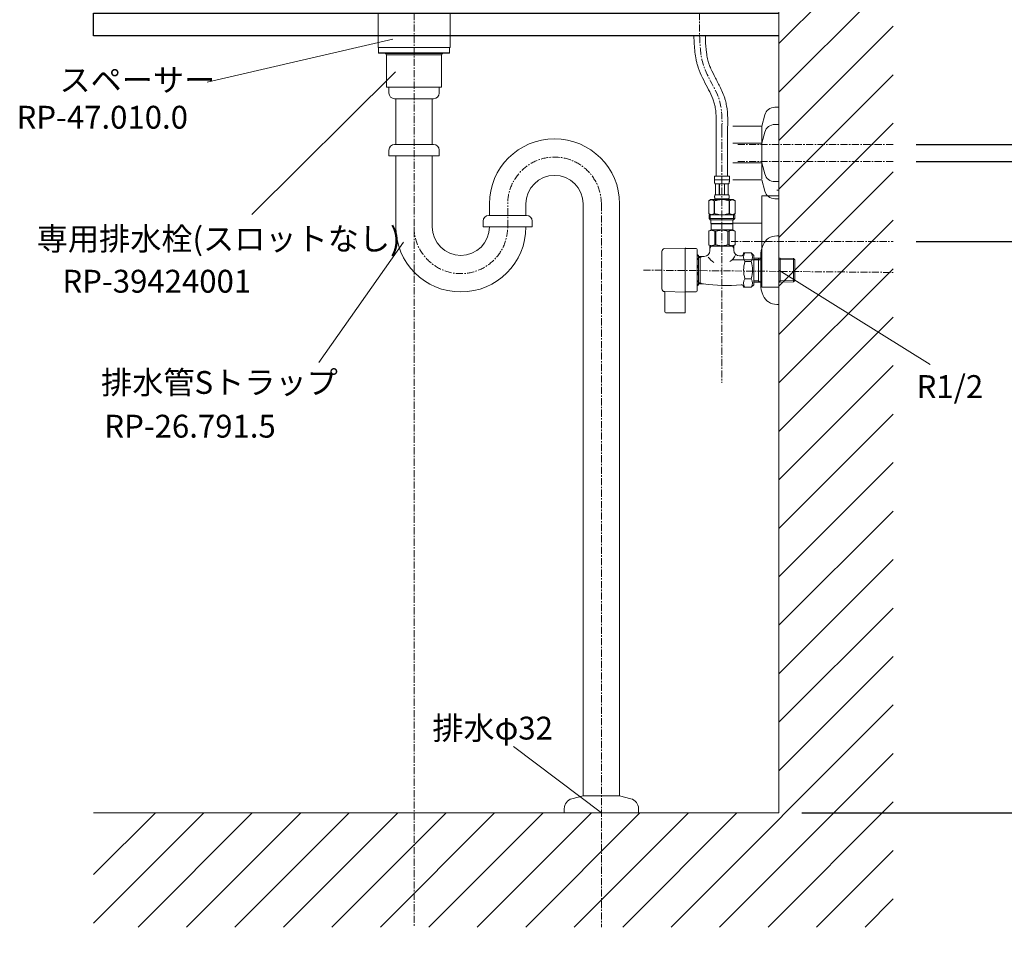
# Model space of a CAD drawing. Units: millimetres. Extents: x 117 to 4317, y 34 to 3004.
# Drawn here: x 2685 to 3547, y 694 to 1495 of the extents above; entities that cross this region are included whole.
import ezdxf
from ezdxf.enums import TextEntityAlignment as Align

# ---------------------------------------------------------------- set-up
doc = ezdxf.new("R2010")
doc.units = ezdxf.units.MM
doc.linetypes.add('CENTER1', pattern=[10, 6.25, -1.25, 1.25, -1.25])
for name, color, linetype, lineweight in [('中心線', 1, 'CENTER1', 0), ('太線', 4, 'Continuous', 15), ('寸法', 3, 'Continuous', 5), ('文字', 4, 'Continuous', 15), ('止水栓', 252, 'Continuous', 15), ('細線', 7, 'Continuous', 9), ('配管', 31, 'Continuous', 15)]:
    doc.layers.add(name, color=color, linetype=linetype, lineweight=lineweight)
doc.styles.add('japanese', font='romans.shx', dxfattribs={"bigfont": 'bigfont.shx'})
doc.dimstyles.new('KIHON', dxfattribs={"dimscale": 10, "dimtxt": 2.5, "dimasz": 2.5, "dimexe": 0, "dimexo": 2, "dimgap": 1, "dimtad": 1, "dimdec": 0, "dimdsep": 46, "dimtxsty": 'japanese', "dimblk": 'OPEN30', "dimcen": 2.5, "dimadec": 0, "dimazin": 0, "dimtfac": 1, "dimtdec": 0, "dimtmove": 0, "dimatfit": 0, "dimfxl": 1, "dimarcsym": 0})

# ---------------------------------------------------------------- blocks, each defined once
blk = doc.blocks.new('_Open30')
at = {"color": 0, "linetype": 'ByBlock', "lineweight": -2}
for p, q in [((-1, 0.268), (0, 0)), ((0, 0), (-1, -0.268)), ((0, 0), (-1, 0))]:
    blk.add_line(p, q, dxfattribs=at)
blk = doc.blocks.new('*D2')
at = {"layer": 'Defpoints', "color": 0}
for p in [(3030.04, 700.59), (3194.04, 700.59), (3194.04, 626.3)]:
    blk.add_point(p, dxfattribs=at)
at = {"layer": '寸法', "color": 0, "lineweight": -2}
for p, q in [((3030.04, 680.59), (3030.04, 626.3)), ((3194.04, 680.59), (3194.04, 626.3)), ((3005.04, 626.3), (2980.04, 626.3)), ((3030.04, 626.3), (3194.04, 626.3)), ((3219.04, 626.3), (3923.09, 626.3))]:
    blk.add_line(p, q, dxfattribs=at)
at = {"layer": '寸法', "color": 0, "lineweight": -2, "xscale": 25, "yscale": 25, "zscale": 25}
blk.add_blockref('_Open30', (3030.04, 626.3), dxfattribs=at)
at = {"layer": '寸法', "color": 0, "lineweight": -2, "xscale": 25, "yscale": 25, "zscale": 25, "rotation": 180}
blk.add_blockref('_Open30', (3194.04, 626.3), dxfattribs=at)
at = {"layer": '寸法', "color": 0, "insert": (3583.57, 648.8), "char_height": 25, "attachment_point": 5, "style": 'japanese'}
blk.add_mtext('164：Sトラップ（RP-26.791.5）排水位置', dxfattribs=at)
blk = doc.blocks.new('*D24')
at = {"layer": 'Defpoints', "color": 0}
for p in [(3449.54, 1300.59), (3349.54, 800.59), (3641.18, 800.59)]:
    blk.add_point(p, dxfattribs=at)
at = {"layer": '寸法', "color": 0, "lineweight": -2}
for p, q in [((3469.54, 1300.59), (3641.18, 1300.59)), ((3641.18, 1275.59), (3641.18, 825.59)), ((3369.54, 800.59), (3641.18, 800.59))]:
    blk.add_line(p, q, dxfattribs=at)
at = {"layer": '寸法', "color": 0, "lineweight": -2, "xscale": 25, "yscale": 25, "zscale": 25}
for p, rotation in [((3641.18, 1300.59), 90), ((3641.18, 800.59), 270)]:
    blk.add_blockref('_Open30', p, dxfattribs=dict(at, rotation=rotation))
at = {"layer": '寸法', "color": 0, "insert": (3597.85, 1048.86), "char_height": 25, "width": 525.5756, "attachment_point": 5, "rotation": 90, "style": 'japanese'}
blk.add_mtext('500:Tトラップ（RP-710.165.5K）排水位置', dxfattribs=at)
blk = doc.blocks.new('*D25')
at = {"layer": 'Defpoints', "color": 0}
for p in [(3449.54, 1370.59), (3349.54, 800.59), (3760.99, 800.59)]:
    blk.add_point(p, dxfattribs=at)
at = {"layer": '寸法', "color": 0, "lineweight": -2}
for p, q in [((3469.54, 1370.59), (3760.99, 1370.59)), ((3760.99, 1345.59), (3760.99, 825.59)), ((3369.54, 800.59), (3760.99, 800.59))]:
    blk.add_line(p, q, dxfattribs=at)
at = {"layer": '寸法', "color": 0, "lineweight": -2, "xscale": 25, "yscale": 25, "zscale": 25}
for p, rotation in [((3760.99, 1370.59), 90), ((3760.99, 800.59), 270)]:
    blk.add_blockref('_Open30', p, dxfattribs=dict(at, rotation=rotation))
at = {"layer": '寸法', "color": 0, "insert": (3717.66, 1083.86), "char_height": 25, "width": 477.3431, "attachment_point": 5, "rotation": 90, "style": 'japanese'}
blk.add_mtext('570:Tトラップラウンドボトム（RP-19.235.5）排水位置', dxfattribs=at)
blk = doc.blocks.new('*D26')
at = {"layer": 'Defpoints', "color": 0}
for p in [(3449.54, 1385.59), (3349.54, 800.59), (3888.56, 800.59)]:
    blk.add_point(p, dxfattribs=at)
at = {"layer": '寸法', "color": 0, "lineweight": -2}
for p, q in [((3469.54, 1385.59), (3888.56, 1385.59)), ((3888.56, 1360.59), (3888.56, 825.59)), ((3369.54, 800.59), (3888.56, 800.59))]:
    blk.add_line(p, q, dxfattribs=at)
at = {"layer": '寸法', "color": 0, "lineweight": -2, "xscale": 25, "yscale": 25, "zscale": 25}
for p, rotation in [((3888.56, 1385.59), 90), ((3888.56, 800.59), 270)]:
    blk.add_blockref('_Open30', p, dxfattribs=dict(at, rotation=rotation))
at = {"layer": '寸法', "color": 0, "insert": (3845.23, 1091.36), "char_height": 25, "width": 477.3431, "attachment_point": 5, "rotation": 90, "style": 'japanese'}
blk.add_mtext('585:Pトラップ（RP-26.735.5）排水位置', dxfattribs=at)

msp = doc.modelspace()

# ---------------------------------------------------------------- linework, layer by layer
msp.add_lwpolyline([(3349.54, 1480.59), (2749.54, 1480.59), (2749.54, 1500.59), (3349.54, 1500.59)])
at = {"layer": '中心線'}
for p, q in [((3030.04, 1870.59), (3030.04, 700.59)), ((3280.04, 1870.59), (3280.04, 1480.59)), ((3299.54, 1397.86), (3299.54, 1357.86)), ((3449.54, 1385.59), (3313.4, 1385.59)), ((3449.54, 1370.59), (3313.4, 1370.59)), ((3299.54, 1357.86), (3299.54, 1177.09)), ((3112.04, 1313.51), (3112.04, 1334.51)), ((3194.04, 1333.51), (3194.04, 700.59)), ((3307.66, 1300.59), (3449.54, 1300.59)), ((3230.83, 1275.59), (3449.54, 1273.59))]:
    msp.add_line(p, q, dxfattribs=at)
for centre, start, end in [((3153.04, 1333.51), 0, 180), ((3071.04, 1313.51), 180, 0)]:
    msp.add_arc(centre, 41, start, end, dxfattribs=at)
msp.add_open_spline([(3299.54, 1397.86), (3299.73, 1406.42), (3300.2, 1426.99), (3281.22, 1451.25), (3280.39, 1471.89), (3280.04, 1480.59)], degree=3, knots=[0, 0, 0, 0, 25.126415, 60.391742, 86.083254, 86.083254, 86.083254, 86.083254], dxfattribs=at)
at = {"layer": '太線'}
for q in [(3349.54, 1870.59), (2749.54, 800.59)]:
    msp.add_line((3349.54, 800.59), q, dxfattribs=at)
at = {"layer": '文字'}
for p, q in [((2848.82, 1440.19), (3011.56, 1477.75)), ((2888.04, 1324.16), (3013.72, 1449.15)), ((3020.71, 1299.96), (2946.7, 1194.87)), ((3349.54, 1275.59), (3481.78, 1192.97)), ((3117.17, 858.74), (3194.04, 800.59))]:
    msp.add_line(p, q, dxfattribs=at)
at = {"layer": '止水栓'}
for p, q in [((3294.54, 1397.97), (3294.54, 1357.86)), ((3304.54, 1397.75), (3304.54, 1357.86)), ((3292.94, 1357.86), (3306.14, 1357.86)), ((3292.94, 1357.86), (3292.94, 1354.44)), ((3306.14, 1354.56), (3292.94, 1354.56)), ((3292.94, 1354.33), (3292.94, 1354.44)), ((3292.94, 1354.21), (3292.94, 1354.33)), ((3292.95, 1354.1), (3292.94, 1354.21)), ((3292.95, 1353.99), (3292.95, 1354.1)), ((3292.95, 1353.87), (3292.95, 1353.99)), ((3292.96, 1353.76), (3292.95, 1353.87)), ((3292.97, 1353.65), (3292.96, 1353.76)), ((3292.97, 1353.53), (3292.97, 1353.65)), ((3292.98, 1353.42), (3292.97, 1353.53)), ((3292.99, 1353.31), (3292.98, 1353.42)), ((3306.09, 1353.31), (3306.1, 1353.42)), ((3306.1, 1353.42), (3306.11, 1353.53)), ((3306.11, 1353.53), (3306.12, 1353.65)), ((3306.12, 1353.76), (3306.13, 1353.87)), ((3306.12, 1353.65), (3306.12, 1353.76)), ((3306.13, 1353.99), (3306.14, 1354.1)), ((3306.13, 1353.87), (3306.13, 1353.99)), ((3306.14, 1354.44), (3306.14, 1357.86)), ((3306.14, 1354.33), (3306.14, 1354.44)), ((3306.14, 1354.21), (3306.14, 1354.33)), ((3306.14, 1354.1), (3306.14, 1354.21)), ((3293, 1353.19), (3292.99, 1353.31)), ((3293.01, 1353.08), (3293, 1353.19)), ((3293.02, 1352.97), (3293.01, 1353.08)), ((3293.03, 1352.86), (3293.02, 1352.97)), ((3293.05, 1352.75), (3293.03, 1352.86)), ((3293.07, 1352.64), (3293.05, 1352.75)), ((3293.08, 1352.53), (3293.07, 1352.64)), ((3293.1, 1352.42), (3293.08, 1352.53)), ((3293.13, 1352.31), (3293.1, 1352.42)), ((3293.15, 1352.2), (3293.13, 1352.31)), ((3293.17, 1352.09), (3293.15, 1352.2)), ((3293.2, 1351.99), (3293.17, 1352.09)), ((3293.23, 1351.88), (3293.2, 1351.99)), ((3293.27, 1351.77), (3293.23, 1351.88)), ((3293.3, 1351.67), (3293.27, 1351.77)), ((3293.34, 1351.56), (3293.3, 1351.67)), ((3293.39, 1351.46), (3293.34, 1351.56)), ((3293.44, 1351.36), (3293.39, 1351.46)), ((3293.49, 1351.26), (3293.44, 1351.36)), ((3305.59, 1351.26), (3293.49, 1351.26)), ((3293.91, 1351.26), (3293.91, 1341.36)), ((3294, 1351.26), (3294, 1341.36)), ((3294.02, 1351.26), (3294.02, 1341.36)), ((3297.11, 1351.26), (3297.11, 1341.36)), ((3297.34, 1351.26), (3297.34, 1341.36)), ((3301.74, 1351.26), (3301.74, 1341.36)), ((3301.97, 1351.26), (3301.97, 1341.36)), ((3305.06, 1341.36), (3305.06, 1351.26)), ((3305.08, 1351.26), (3305.08, 1341.36)), ((3305.18, 1351.26), (3305.18, 1341.36)), ((3305.59, 1351.26), (3305.65, 1351.36)), ((3305.65, 1351.36), (3305.69, 1351.46)), ((3305.69, 1351.46), (3305.74, 1351.56)), ((3305.74, 1351.56), (3305.78, 1351.67)), ((3305.78, 1351.67), (3305.82, 1351.77)), ((3305.82, 1351.77), (3305.85, 1351.88)), ((3305.85, 1351.88), (3305.88, 1351.99)), ((3305.88, 1351.99), (3305.91, 1352.09)), ((3305.91, 1352.09), (3305.93, 1352.2)), ((3305.93, 1352.2), (3305.96, 1352.31)), ((3305.96, 1352.31), (3305.98, 1352.42)), ((3305.98, 1352.42), (3306, 1352.53)), ((3306, 1352.53), (3306.02, 1352.64)), ((3306.02, 1352.64), (3306.03, 1352.75)), ((3306.03, 1352.75), (3306.05, 1352.86)), ((3306.05, 1352.86), (3306.06, 1352.97)), ((3306.06, 1352.97), (3306.07, 1353.08)), ((3306.07, 1353.08), (3306.08, 1353.19)), ((3306.08, 1353.19), (3306.09, 1353.31)), ((3349.54, 1345.59), (3347.54, 1345.59)), ((3289.69, 1337.29), (3288.04, 1336.34)), ((3288.04, 1336.34), (3288.26, 1336.46)), ((3288.04, 1336.34), (3288.04, 1325.04)), ((3288.04, 1336.34), (3288.04, 1336.34)), ((3288.04, 1336.34), (3288.04, 1325.04)), ((3288.26, 1336.46), (3288.48, 1336.57)), ((3288.48, 1336.57), (3288.69, 1336.68)), ((3288.69, 1336.68), (3288.91, 1336.78)), ((3288.91, 1336.78), (3289.12, 1336.87)), ((3289.12, 1336.87), (3289.33, 1336.96)), ((3289.33, 1336.96), (3289.54, 1337.04)), ((3289.54, 1337.04), (3289.75, 1337.11)), ((3289.69, 1337.29), (3309.39, 1337.29)), ((3289.75, 1337.11), (3289.96, 1337.18)), ((3289.96, 1337.18), (3290.17, 1337.24)), ((3290.17, 1337.24), (3290.38, 1337.29)), ((3290.48, 1337.29), (3290.69, 1337.24)), ((3290.69, 1337.24), (3290.9, 1337.18)), ((3290.9, 1337.18), (3291.11, 1337.11)), ((3291.11, 1337.11), (3291.32, 1337.04)), ((3291.32, 1337.04), (3291.53, 1336.96)), ((3291.53, 1336.96), (3291.74, 1336.87)), ((3291.74, 1336.87), (3291.95, 1336.78)), ((3291.95, 1336.78), (3291.74, 1336.87)), ((3292.16, 1336.68), (3291.95, 1336.78)), ((3291.95, 1336.78), (3292.16, 1336.68)), ((3292.38, 1336.57), (3292.16, 1336.68)), ((3292.16, 1336.68), (3292.38, 1336.57)), ((3292.38, 1336.57), (3292.6, 1336.46)), ((3292.6, 1336.46), (3292.38, 1336.57)), ((3292.82, 1336.34), (3292.6, 1336.46)), ((3292.6, 1336.46), (3292.82, 1336.34)), ((3292.82, 1336.34), (3293.17, 1336.34)), ((3292.82, 1336.34), (3292.82, 1325.04)), ((3292.94, 1337.84), (3292.94, 1337.29)), ((3306.14, 1337.84), (3292.94, 1337.84)), ((3293.17, 1336.34), (3293.61, 1336.46)), ((3293.61, 1336.46), (3293.17, 1336.34)), ((3293.17, 1336.34), (3293.17, 1325.04)), ((3293.21, 1340.06), (3293.22, 1340.11)), ((3293.21, 1340.01), (3293.21, 1340.06)), ((3293.21, 1339.96), (3293.21, 1340.01)), ((3293.21, 1339.91), (3293.21, 1339.96)), ((3293.21, 1339.86), (3293.21, 1339.91)), ((3293.21, 1339.81), (3293.21, 1339.86)), ((3293.21, 1339.76), (3293.21, 1339.81)), ((3293.21, 1339.71), (3293.21, 1339.76)), ((3293.21, 1339.66), (3293.21, 1339.71)), ((3293.21, 1339.61), (3293.21, 1339.66)), ((3293.21, 1339.56), (3293.21, 1339.61)), ((3293.21, 1339.51), (3293.21, 1339.56)), ((3293.21, 1339.46), (3293.21, 1339.51)), ((3293.21, 1339.41), (3293.21, 1339.46)), ((3293.21, 1339.36), (3293.21, 1339.41)), ((3293.22, 1339.31), (3293.21, 1339.36)), ((3293.22, 1340.21), (3293.23, 1340.26)), ((3293.22, 1340.16), (3293.22, 1340.21)), ((3293.22, 1340.11), (3293.22, 1340.16)), ((3293.22, 1339.26), (3293.22, 1339.31)), ((3293.22, 1339.21), (3293.22, 1339.26)), ((3293.23, 1339.16), (3293.22, 1339.21)), ((3293.23, 1340.31), (3293.24, 1340.36)), ((3293.23, 1340.26), (3293.23, 1340.31)), ((3293.23, 1339.11), (3293.23, 1339.16)), ((3293.24, 1339.06), (3293.23, 1339.11)), ((3293.24, 1340.41), (3293.25, 1340.46)), ((3293.24, 1340.36), (3293.24, 1340.41)), ((3293.24, 1339.01), (3293.24, 1339.06)), ((3293.25, 1338.96), (3293.24, 1339.01)), ((3293.25, 1340.46), (3293.26, 1340.51)), ((3293.26, 1338.91), (3293.25, 1338.96)), ((3293.26, 1340.56), (3293.27, 1340.61)), ((3293.26, 1340.51), (3293.26, 1340.56)), ((3293.26, 1338.86), (3293.26, 1338.91)), ((3293.27, 1338.81), (3293.26, 1338.86)), ((3293.27, 1340.61), (3293.28, 1340.66)), ((3293.28, 1338.76), (3293.27, 1338.81)), ((3293.28, 1340.66), (3293.29, 1340.71)), ((3293.29, 1338.71), (3293.28, 1338.76)), ((3293.29, 1340.71), (3293.3, 1340.76)), ((3293.3, 1338.66), (3293.29, 1338.71)), ((3293.3, 1340.76), (3293.31, 1340.81)), ((3293.31, 1338.61), (3293.3, 1338.66)), ((3293.31, 1340.81), (3293.32, 1340.86)), ((3293.32, 1338.56), (3293.31, 1338.61)), ((3293.32, 1340.86), (3293.33, 1340.91)), ((3293.33, 1338.51), (3293.32, 1338.56)), ((3293.33, 1340.91), (3293.34, 1340.96)), ((3293.34, 1338.46), (3293.33, 1338.51)), ((3293.34, 1340.96), (3293.35, 1341.01)), ((3293.35, 1338.41), (3293.34, 1338.46)), ((3293.35, 1341.01), (3293.37, 1341.06)), ((3293.37, 1338.36), (3293.35, 1338.41)), ((3293.37, 1341.06), (3293.38, 1341.11)), ((3293.38, 1338.31), (3293.37, 1338.36)), ((3293.38, 1341.11), (3293.4, 1341.16)), ((3293.4, 1338.26), (3293.38, 1338.31)), ((3293.4, 1341.16), (3293.42, 1341.21)), ((3293.42, 1338.21), (3293.4, 1338.26)), ((3293.42, 1341.21), (3293.44, 1341.26)), ((3293.44, 1338.16), (3293.42, 1338.21)), ((3293.44, 1341.26), (3293.46, 1341.31)), ((3293.46, 1338.11), (3293.44, 1338.16)), ((3293.46, 1341.31), (3293.49, 1341.36)), ((3293.49, 1338.06), (3293.46, 1338.11)), ((3293.49, 1341.36), (3305.59, 1341.36)), ((3305.59, 1338.06), (3293.49, 1338.06)), ((3293.49, 1338.06), (3293.49, 1337.84)), ((3294.05, 1336.57), (3293.61, 1336.46)), ((3293.61, 1336.46), (3294.05, 1336.57)), ((3294.05, 1336.57), (3294.48, 1336.68)), ((3294.48, 1336.68), (3294.05, 1336.57)), ((3294.9, 1336.78), (3294.48, 1336.68)), ((3294.48, 1336.68), (3294.9, 1336.78)), ((3295.33, 1336.87), (3294.9, 1336.78)), ((3294.9, 1336.78), (3295.33, 1336.87)), ((3295.75, 1336.96), (3295.33, 1336.87)), ((3296.17, 1337.04), (3295.75, 1336.96)), ((3295.75, 1336.96), (3296.17, 1337.04)), ((3296.17, 1337.04), (3296.59, 1337.11)), ((3296.59, 1337.11), (3296.17, 1337.04)), ((3297.01, 1337.18), (3296.59, 1337.11)), ((3297.43, 1337.24), (3297.01, 1337.18)), ((3297.85, 1337.29), (3297.43, 1337.24)), ((3305.47, 1336.46), (3305.91, 1336.34)), ((3305.62, 1341.31), (3305.59, 1341.36)), ((3305.59, 1338.06), (3305.62, 1338.11)), ((3305.59, 1338.06), (3305.59, 1337.84)), ((3305.64, 1341.26), (3305.62, 1341.31)), ((3305.62, 1338.11), (3305.64, 1338.16)), ((3305.66, 1341.21), (3305.64, 1341.26)), ((3305.64, 1338.16), (3305.66, 1338.21)), ((3305.68, 1341.16), (3305.66, 1341.21)), ((3305.66, 1338.21), (3305.68, 1338.26)), ((3305.7, 1341.11), (3305.68, 1341.16)), ((3305.68, 1338.26), (3305.7, 1338.31)), ((3305.71, 1341.06), (3305.7, 1341.11)), ((3305.7, 1338.31), (3305.71, 1338.36)), ((3305.73, 1341.01), (3305.71, 1341.06)), ((3305.71, 1338.36), (3305.73, 1338.41)), ((3305.74, 1340.96), (3305.73, 1341.01)), ((3305.73, 1338.41), (3305.74, 1338.46)), ((3305.75, 1340.91), (3305.74, 1340.96)), ((3305.74, 1338.46), (3305.75, 1338.51)), ((3305.77, 1340.86), (3305.75, 1340.91)), ((3305.75, 1338.51), (3305.77, 1338.56)), ((3305.78, 1340.81), (3305.77, 1340.86)), ((3305.77, 1338.56), (3305.78, 1338.61)), ((3305.79, 1340.76), (3305.78, 1340.81)), ((3305.78, 1338.61), (3305.79, 1338.66)), ((3305.8, 1340.71), (3305.79, 1340.76)), ((3305.79, 1338.66), (3305.8, 1338.71)), ((3305.8, 1340.66), (3305.8, 1340.71)), ((3305.81, 1340.61), (3305.8, 1340.66)), ((3305.8, 1338.76), (3305.81, 1338.81)), ((3305.8, 1338.71), (3305.8, 1338.76)), ((3305.82, 1340.56), (3305.81, 1340.61)), ((3305.81, 1338.81), (3305.82, 1338.86)), ((3305.83, 1340.51), (3305.82, 1340.56)), ((3305.82, 1338.86), (3305.83, 1338.91)), ((3305.83, 1340.46), (3305.83, 1340.51)), ((3305.84, 1340.41), (3305.83, 1340.46)), ((3305.83, 1338.96), (3305.84, 1339.01)), ((3305.83, 1338.91), (3305.83, 1338.96)), ((3305.84, 1340.36), (3305.84, 1340.41)), ((3305.85, 1340.31), (3305.84, 1340.36)), ((3305.84, 1339.06), (3305.85, 1339.11)), ((3305.84, 1339.01), (3305.84, 1339.06)), ((3305.85, 1340.26), (3305.85, 1340.31)), ((3305.86, 1340.21), (3305.85, 1340.26)), ((3305.85, 1339.16), (3305.86, 1339.21)), ((3305.85, 1339.11), (3305.85, 1339.16)), ((3305.86, 1340.16), (3305.86, 1340.21)), ((3305.87, 1340.11), (3305.86, 1340.16)), ((3305.86, 1339.26), (3305.87, 1339.31)), ((3305.86, 1339.21), (3305.86, 1339.26)), ((3305.87, 1340.06), (3305.87, 1340.11)), ((3305.87, 1340.01), (3305.87, 1340.06)), ((3305.87, 1339.96), (3305.87, 1340.01)), ((3305.87, 1339.91), (3305.87, 1339.96)), ((3305.88, 1339.86), (3305.87, 1339.91)), ((3305.87, 1339.51), (3305.88, 1339.56)), ((3305.87, 1339.46), (3305.87, 1339.51)), ((3305.87, 1339.41), (3305.87, 1339.46)), ((3305.87, 1339.36), (3305.87, 1339.41)), ((3305.87, 1339.31), (3305.87, 1339.36)), ((3305.88, 1339.81), (3305.88, 1339.86)), ((3305.88, 1339.76), (3305.88, 1339.81)), ((3305.88, 1339.71), (3305.88, 1339.76)), ((3305.88, 1339.66), (3305.88, 1339.71)), ((3305.88, 1339.61), (3305.88, 1339.66)), ((3305.88, 1339.56), (3305.88, 1339.61)), ((3305.91, 1336.34), (3305.91, 1325.04)), ((3306.27, 1336.34), (3305.91, 1336.34)), ((3306.14, 1337.84), (3306.14, 1337.29)), ((3306.49, 1336.46), (3306.27, 1336.34)), ((3306.27, 1336.34), (3306.49, 1336.46)), ((3306.27, 1336.34), (3306.27, 1325.04)), ((3306.7, 1336.57), (3306.49, 1336.46)), ((3306.49, 1336.46), (3306.7, 1336.57)), ((3306.92, 1336.68), (3306.7, 1336.57)), ((3306.7, 1336.57), (3306.92, 1336.68)), ((3307.13, 1336.78), (3306.92, 1336.68)), ((3306.92, 1336.68), (3307.13, 1336.78)), ((3307.34, 1336.87), (3307.13, 1336.78)), ((3307.13, 1336.78), (3307.34, 1336.87)), ((3307.34, 1336.87), (3307.56, 1336.96)), ((3307.77, 1337.04), (3307.56, 1336.96)), ((3307.56, 1336.96), (3307.77, 1337.04)), ((3307.98, 1337.11), (3307.77, 1337.04)), ((3308.19, 1337.18), (3307.98, 1337.11)), ((3308.39, 1337.24), (3308.19, 1337.18)), ((3308.6, 1337.29), (3308.39, 1337.24)), ((3308.91, 1337.24), (3308.7, 1337.29)), ((3309.12, 1337.18), (3308.91, 1337.24)), ((3309.33, 1337.11), (3309.12, 1337.18)), ((3309.54, 1337.04), (3309.33, 1337.11)), ((3309.39, 1337.29), (3311.04, 1336.34)), ((3309.75, 1336.96), (3309.54, 1337.04)), ((3309.96, 1336.87), (3309.75, 1336.96)), ((3310.18, 1336.78), (3309.96, 1336.87)), ((3310.39, 1336.68), (3310.18, 1336.78)), ((3310.6, 1336.57), (3310.39, 1336.68)), ((3310.82, 1336.46), (3310.6, 1336.57)), ((3311.04, 1336.34), (3310.82, 1336.46)), ((3311.04, 1336.34), (3311.04, 1336.34)), ((3311.04, 1336.34), (3311.04, 1325.04)), ((3288.26, 1324.92), (3288.04, 1325.04)), ((3288.04, 1325.04), (3288.04, 1325.04)), ((3288.04, 1325.04), (3289.69, 1324.09)), ((3288.48, 1324.81), (3288.26, 1324.92)), ((3288.27, 1324.09), (3310.82, 1324.09)), ((3288.27, 1324.09), (3288.27, 1320.79)), ((3310.82, 1320.79), (3288.27, 1320.79)), ((3288.27, 1320.79), (3289.37, 1319.69)), ((3288.69, 1324.7), (3288.48, 1324.81)), ((3288.91, 1324.6), (3288.69, 1324.7)), ((3289.12, 1324.51), (3288.91, 1324.6)), ((3289.33, 1324.42), (3289.12, 1324.51)), ((3289.31, 1324.09), (3289.31, 1319.69)), ((3309.77, 1319.69), (3289.31, 1319.69)), ((3289.54, 1324.34), (3289.33, 1324.42)), ((3289.75, 1324.27), (3289.54, 1324.34)), ((3289.96, 1324.2), (3289.75, 1324.27)), ((3289.92, 1319.69), (3289.92, 1316.39)), ((3290.17, 1324.14), (3289.96, 1324.2)), ((3290.38, 1324.09), (3290.17, 1324.14)), ((3290.69, 1324.14), (3290.48, 1324.09)), ((3290.9, 1324.2), (3290.69, 1324.14)), ((3291.11, 1324.27), (3290.9, 1324.2)), ((3291.32, 1324.34), (3291.11, 1324.27)), ((3291.53, 1324.42), (3291.32, 1324.34)), ((3291.74, 1324.51), (3291.53, 1324.42)), ((3291.95, 1324.6), (3291.74, 1324.51)), ((3292.16, 1324.7), (3291.95, 1324.6)), ((3292.38, 1324.81), (3292.16, 1324.7)), ((3292.6, 1324.92), (3292.38, 1324.81)), ((3292.82, 1325.04), (3292.6, 1324.92)), ((3292.82, 1325.04), (3293.17, 1325.04)), ((3293.61, 1324.92), (3293.17, 1325.04)), ((3294.05, 1324.81), (3293.61, 1324.92)), ((3294.48, 1324.7), (3294.05, 1324.81)), ((3294.9, 1324.6), (3294.48, 1324.7)), ((3295.33, 1324.51), (3294.9, 1324.6)), ((3295.75, 1324.42), (3295.33, 1324.51)), ((3296.17, 1324.34), (3295.75, 1324.42)), ((3296.59, 1324.27), (3296.17, 1324.34)), ((3297.01, 1324.2), (3296.59, 1324.27)), ((3297.43, 1324.14), (3297.01, 1324.2)), ((3297.85, 1324.09), (3297.43, 1324.14)), ((3305.47, 1324.92), (3305.91, 1325.04)), ((3306.27, 1325.04), (3305.91, 1325.04)), ((3306.27, 1325.04), (3306.49, 1324.92)), ((3306.49, 1324.92), (3306.7, 1324.81)), ((3306.7, 1324.81), (3306.92, 1324.7)), ((3306.92, 1324.7), (3307.13, 1324.6)), ((3307.13, 1324.6), (3307.34, 1324.51)), ((3307.34, 1324.51), (3307.56, 1324.42)), ((3307.56, 1324.42), (3307.77, 1324.34)), ((3307.77, 1324.34), (3307.98, 1324.27)), ((3307.98, 1324.27), (3308.19, 1324.2)), ((3308.19, 1324.2), (3308.39, 1324.14)), ((3308.39, 1324.14), (3308.6, 1324.09)), ((3308.7, 1324.09), (3308.91, 1324.14)), ((3308.91, 1324.14), (3309.12, 1324.2)), ((3309.12, 1324.2), (3309.33, 1324.27)), ((3309.17, 1319.69), (3309.17, 1316.39)), ((3309.33, 1324.27), (3309.54, 1324.34)), ((3311.04, 1325.04), (3309.39, 1324.09)), ((3309.54, 1324.34), (3309.75, 1324.42)), ((3310.82, 1320.79), (3309.72, 1319.69)), ((3309.75, 1324.42), (3309.96, 1324.51)), ((3309.77, 1324.09), (3309.77, 1319.69)), ((3309.96, 1324.51), (3310.18, 1324.6)), ((3310.18, 1324.6), (3310.39, 1324.7)), ((3310.39, 1324.7), (3310.6, 1324.81)), ((3310.6, 1324.81), (3310.82, 1324.92)), ((3310.82, 1324.92), (3311.04, 1325.04)), ((3310.82, 1324.09), (3310.82, 1320.79)), ((3311.04, 1325.04), (3311.04, 1325.04)), ((3288.02, 1309.71), (3290.05, 1310.89)), ((3289.17, 1310.21), (3289.54, 1310.33)), ((3289.17, 1310.21), (3289.54, 1310.33)), ((3289.54, 1310.33), (3289.91, 1310.42)), ((3289.91, 1310.42), (3290.28, 1310.49)), ((3289.92, 1316.39), (3309.17, 1316.39)), ((3290.38, 1316.39), (3290.05, 1316.06)), ((3290.05, 1316.06), (3290.05, 1310.89)), ((3290.05, 1316.06), (3309.03, 1316.06)), ((3309.03, 1310.89), (3290.05, 1310.89)), ((3291, 1310.49), (3291.37, 1310.42)), ((3291.37, 1310.42), (3291.73, 1310.33)), ((3291.73, 1310.33), (3292.1, 1310.21)), ((3298.44, 1310.54), (3299.17, 1310.57)), ((3299.91, 1310.57), (3299.17, 1310.57)), ((3299.91, 1310.57), (3300.64, 1310.54)), ((3300.64, 1310.54), (3299.91, 1310.57)), ((3307.35, 1310.33), (3306.98, 1310.21)), ((3307.72, 1310.42), (3307.35, 1310.33)), ((3308.08, 1310.49), (3307.72, 1310.42)), ((3308.7, 1316.39), (3309.03, 1316.06)), ((3309.17, 1310.42), (3308.81, 1310.49)), ((3309.03, 1316.06), (3309.03, 1310.89)), ((3311.07, 1309.71), (3309.03, 1310.89)), ((3309.54, 1310.33), (3309.17, 1310.42)), ((3309.91, 1310.21), (3309.54, 1310.33)), ((3309.91, 1310.21), (3309.54, 1310.33)), ((3288.02, 1309.71), (3288.03, 1309.72)), ((3288.03, 1309.72), (3288.02, 1309.71)), ((3288.04, 1309.71), (3288.02, 1309.71)), ((3288.02, 1309.71), (3288.02, 1297.76)), ((3288.04, 1309.71), (3288.42, 1309.9)), ((3288.04, 1309.71), (3288.04, 1297.76)), ((3288.42, 1309.9), (3288.8, 1310.06)), ((3288.42, 1309.9), (3288.8, 1310.06)), ((3288.8, 1310.06), (3289.17, 1310.21)), ((3288.8, 1310.06), (3289.17, 1310.21)), ((3292.1, 1310.21), (3292.48, 1310.06)), ((3292.48, 1310.06), (3292.85, 1309.9)), ((3292.85, 1309.9), (3293.23, 1309.71)), ((3294.35, 1309.71), (3293.23, 1309.71)), ((3293.23, 1309.71), (3293.23, 1297.76)), ((3294.35, 1309.71), (3295.11, 1309.9)), ((3294.35, 1309.71), (3294.35, 1297.76)), ((3295.11, 1309.9), (3295.87, 1310.06)), ((3295.87, 1310.06), (3296.61, 1310.21)), ((3303.22, 1310.06), (3302.47, 1310.21)), ((3303.97, 1309.9), (3303.22, 1310.06)), ((3304.73, 1309.71), (3303.97, 1309.9)), ((3304.73, 1309.71), (3304.73, 1297.76)), ((3304.73, 1309.71), (3305.85, 1309.71)), ((3306.23, 1309.9), (3305.85, 1309.71)), ((3305.85, 1309.71), (3305.85, 1297.76)), ((3306.61, 1310.06), (3306.23, 1309.9)), ((3306.98, 1310.21), (3306.61, 1310.06)), ((3310.28, 1310.06), (3309.91, 1310.21)), ((3310.28, 1310.06), (3309.91, 1310.21)), ((3310.66, 1309.9), (3310.28, 1310.06)), ((3310.66, 1309.9), (3310.28, 1310.06)), ((3311.04, 1309.71), (3310.66, 1309.9)), ((3311.04, 1309.71), (3311.04, 1297.76)), ((3349.54, 1305.59), (3347.54, 1305.59)), ((3349.54, 1245.59), (3349.54, 1305.59)), ((3267.54, 1294.94), (3249.47, 1294.41)), ((3267.54, 1238.59), (3267.54, 1294.94)), ((3267.89, 1294.59), (3277.04, 1294.59)), ((3278.04, 1257.59), (3278.04, 1293.59)), ((3288.03, 1297.75), (3288.02, 1297.76)), ((3290.05, 1296.59), (3288.02, 1297.76)), ((3288.04, 1297.76), (3288.02, 1297.76)), ((3290.05, 1296.59), (3288.03, 1297.75)), ((3288.04, 1297.76), (3288.42, 1297.58)), ((3288.42, 1297.58), (3288.8, 1297.41)), ((3288.8, 1297.41), (3289.17, 1297.27)), ((3289.04, 1294.58), (3290.2, 1296.59)), ((3289.04, 1292.59), (3289.04, 1296.59)), ((3289.04, 1296.59), (3310.04, 1296.59)), ((3289.17, 1297.27), (3289.54, 1297.15)), ((3289.54, 1297.15), (3289.91, 1297.05)), ((3289.91, 1297.05), (3290.28, 1296.98)), ((3291, 1296.98), (3291.37, 1297.05)), ((3291.37, 1297.05), (3291.73, 1297.15)), ((3291.73, 1297.15), (3292.1, 1297.27)), ((3292.1, 1297.27), (3292.48, 1297.41)), ((3292.48, 1297.41), (3292.85, 1297.58)), ((3292.85, 1297.58), (3293.23, 1297.76)), ((3294.35, 1297.76), (3293.23, 1297.76)), ((3294.35, 1297.76), (3295.11, 1297.58)), ((3295.11, 1297.58), (3295.87, 1297.41)), ((3295.87, 1297.41), (3296.61, 1297.27)), ((3298.44, 1296.93), (3299.17, 1296.91)), ((3299.17, 1296.91), (3299.91, 1296.91)), ((3299.91, 1296.91), (3300.64, 1296.93)), ((3300.64, 1296.93), (3299.91, 1296.91)), ((3303.22, 1297.41), (3302.47, 1297.27)), ((3303.97, 1297.58), (3303.22, 1297.41)), ((3304.73, 1297.76), (3303.97, 1297.58)), ((3304.73, 1297.76), (3305.85, 1297.76)), ((3306.23, 1297.58), (3305.85, 1297.76)), ((3306.61, 1297.41), (3306.23, 1297.58)), ((3306.98, 1297.27), (3306.61, 1297.41)), ((3307.35, 1297.15), (3306.98, 1297.27)), ((3307.72, 1297.05), (3307.35, 1297.15)), ((3308.08, 1296.98), (3307.72, 1297.05)), ((3309.17, 1297.05), (3308.81, 1296.98)), ((3308.88, 1296.59), (3310.04, 1294.58)), ((3309.01, 1296.59), (3311.02, 1297.75)), ((3309.03, 1296.59), (3311.07, 1297.76)), ((3309.03, 1296.59), (3311.05, 1297.75)), ((3309.54, 1297.15), (3309.17, 1297.05)), ((3309.91, 1297.27), (3309.54, 1297.15)), ((3310.28, 1297.41), (3309.91, 1297.27)), ((3310.04, 1293.09), (3310.04, 1296.59)), ((3310.66, 1297.58), (3310.28, 1297.41)), ((3311.04, 1297.76), (3310.66, 1297.58)), ((3311.04, 1297.76), (3311.07, 1297.76)), ((3311.05, 1297.75), (3311.07, 1297.76)), ((3247.04, 1291.91), (3247.04, 1259.27)), ((3279.04, 1262.52), (3279.04, 1288.66)), ((3284.04, 1287.59), (3279.04, 1287.59)), ((3280.54, 1286.78), (3279.04, 1286.78)), ((3281.95, 1287.59), (3280.54, 1286.78)), ((3280.54, 1263.59), (3280.54, 1287.59)), ((3315.04, 1288.09), (3316.54, 1288.09)), ((3318.54, 1290.6), (3318.54, 1290.09)), ((3318.54, 1290.6), (3325.28, 1290.6)), ((3325.28, 1290.6), (3327.54, 1288.34)), ((3325.28, 1290.6), (3327.54, 1288.34)), ((3327.54, 1262.85), (3327.54, 1288.33)), ((3327.54, 1286.1), (3331.54, 1286.19)), ((3327.54, 1284.93), (3331.54, 1285.03)), ((3331.54, 1286.19), (3333.54, 1286.24)), ((3331.54, 1286.19), (3331.54, 1264.98)), ((3333.54, 1286.18), (3331.54, 1285.03)), ((3333.54, 1287.79), (3333.54, 1263.38)), ((3349.54, 1286.22), (3350.54, 1286.19)), ((3350.54, 1285.03), (3349.54, 1285.61)), ((3350.54, 1286.19), (3362.38, 1285.92)), ((3350.54, 1264.98), (3350.54, 1286.19)), ((3350.54, 1285.03), (3363.54, 1284.69)), ((3362.38, 1285.92), (3362.38, 1265.26)), ((3362.38, 1285.92), (3363.54, 1284.69)), ((3363.54, 1266.48), (3363.54, 1284.69)), ((3319.7, 1283.09), (3325.28, 1283.09)), ((3319.7, 1268.08), (3325.28, 1268.08)), ((3280.54, 1264.4), (3279.04, 1264.4)), ((3279.04, 1263.59), (3283.39, 1263.59)), ((3280.54, 1264.4), (3281.95, 1263.59)), ((3318.54, 1260.58), (3318.54, 1260.85)), ((3318.54, 1260.58), (3325.28, 1260.58)), ((3327.54, 1262.84), (3325.28, 1260.58)), ((3331.54, 1266.15), (3327.54, 1266.25)), ((3331.54, 1264.98), (3327.54, 1265.08)), ((3331.54, 1266.15), (3333.54, 1264.99)), ((3333.54, 1264.93), (3331.54, 1264.98)), ((3349.54, 1265.57), (3350.54, 1266.15)), ((3350.54, 1264.98), (3349.54, 1264.96)), ((3363.54, 1266.49), (3350.54, 1266.15)), ((3362.38, 1265.26), (3350.54, 1264.98)), ((3363.54, 1266.48), (3362.38, 1265.26)), ((3249.47, 1256.77), (3267.54, 1256.24)), ((3249.54, 1256.77), (3249.47, 1256.77)), ((3249.54, 1239.09), (3249.54, 1256.77)), ((3267.89, 1256.59), (3277.04, 1256.59)), ((3347.54, 1245.59), (3349.54, 1245.59)), ((3267.04, 1238.09), (3250.54, 1238.09))]:
    msp.add_line(p, q, dxfattribs=at)
for centre, radius, start, end in [((3347.54, 1292.59), 13, 90, 156.44354), ((3249.54, 1291.91), 2.5, 91.67647, 180), ((3267.89, 1294.94), 0.35, 180, 270), ((3277.04, 1293.59), 1, 0, 90), ((3315.04, 1293.09), 5, 180, 270), ((3358.54, 1287.79), 25, 156.44354, 180), ((3275.54, 1285.09), 5, 45.573, 60), ((3284.04, 1292.59), 5, 270, 0), ((3299.04, 1294.41), 13.64, 212.60455, 241.57785), ((3299.04, 1294.41), 13.64, 303.37269, 336.42369), ((3316.54, 1290.09), 2, 270, 0), ((3325.19, 1286.85), 6.65, 145.61575, 214.38425), ((3319.8, 1286.85), 6.65, 325.61575, 34.38461), ((3343.38, 1275.59), 24.84, 162.41205, 197.58795), ((3301.6, 1275.59), 24.84, 342.41205, 17.58795), ((3325.19, 1264.33), 6.65, 145.61575, 214.38419), ((3319.8, 1264.33), 6.65, 325.61575, 34.38461), ((3249.54, 1259.27), 2.5, 180, 268.32353), ((3275.54, 1266.09), 5, 300, 314.427), ((3302.81, 1393.18), 131.04, 261.47559, 275.92385), ((3316.54, 1260.85), 2, 0, 95.92385), ((3358.54, 1263.38), 25, 180, 203.55646), ((3267.89, 1256.24), 0.35, 90, 180), ((3277.04, 1257.59), 1, 270, 0), ((3347.54, 1258.59), 13, 203.55646, 270), ((3250.54, 1239.09), 1, 180, 270), ((3267.04, 1238.59), 0.5, 270, 0)]:
    msp.add_arc(centre, radius, start, end, dxfattribs=at)
for points, knots in [([(3294.54, 1397.97), (3294.62, 1401.47), (3294.7, 1404.9), (3294.54, 1411.5), (3294.3, 1414.67), (3293.54, 1419.06), (3293.25, 1420.4), (3292.52, 1423.02), (3292.07, 1424.33), (3290.56, 1428.23), (3289.31, 1430.85), (3286.57, 1436.2), (3285.09, 1438.94), (3282.2, 1444.6), (3280.79, 1447.54), (3279.27, 1451.51), (3278.95, 1452.4), (3278.31, 1454.37), (3277.99, 1455.45), (3277.43, 1457.62), (3277.19, 1458.7), (3276.53, 1461.95), (3276.21, 1464.12), (3275.42, 1471.05), (3275.23, 1475.78), (3275.05, 1480.39)], [0, 0, 0, 0, 10.279581, 10.279581, 20.559163, 20.559163, 25.266712, 25.266712, 29.974262, 29.974262, 39.157324, 39.157324, 48.340386, 48.340386, 57.523449, 57.523449, 60.122251, 60.122251, 63.208933, 63.208933, 66.295616, 66.295616, 72.468981, 72.468981, 86.083254, 86.083254, 86.083254, 86.083254]), ([(3304.54, 1397.75), (3304.62, 1401.26), (3304.7, 1404.86), (3304.52, 1412.13), (3304.26, 1415.81), (3303.36, 1420.99), (3303.03, 1422.48), (3302.37, 1424.96), (3302.07, 1425.94), (3301.42, 1427.85), (3301.07, 1428.8), (3299.97, 1431.58), (3299.16, 1433.38), (3296.88, 1438.11), (3295.34, 1440.96), (3292.42, 1446.53), (3291.04, 1449.25), (3289.35, 1453.15), (3288.86, 1454.38), (3288.15, 1456.42), (3287.89, 1457.25), (3287.42, 1458.93), (3287.2, 1459.78), (3286.62, 1462.38), (3286.32, 1464.17), (3285.6, 1469.58), (3285.36, 1473.34), (3285.13, 1478.39), (3285.09, 1479.58), (3285.04, 1480.79)], [0, 0, 0, 0, 10.332607, 10.332607, 20.665215, 20.665215, 24.864129, 24.864129, 27.65157, 27.65157, 30.439012, 30.439012, 36.013894, 36.013894, 45.425627, 45.425627, 54.83736, 54.83736, 59.158673, 59.158673, 62.10381, 62.10381, 65.048947, 65.048947, 70.939221, 70.939221, 82.52434, 82.52434, 86.083254, 86.083254, 86.083254, 86.083254]), ([(3305.47, 1336.46), (3305.3, 1336.5), (3304.9, 1336.6), (3304.33, 1336.81), (3303.68, 1336.91), (3303.16, 1337.11), (3302.67, 1337.19), (3302.39, 1337.25), (3302.25, 1337.29)], [0, 0, 0, 0, 0.532531, 1.226668, 1.830715, 2.475036, 2.899036, 3.329801, 3.329801, 3.329801, 3.329801]), ([(3305.47, 1324.92), (3305.3, 1324.88), (3304.9, 1324.78), (3304.33, 1324.56), (3303.68, 1324.47), (3303.16, 1324.26), (3302.67, 1324.19), (3302.39, 1324.12), (3302.25, 1324.09)], [0, 0, 0, 0, 0.532531, 1.226668, 1.830715, 2.475036, 2.899036, 3.329801, 3.329801, 3.329801, 3.329801]), ([(3290.28, 1310.49), (3290.38, 1310.51), (3290.54, 1310.54), (3290.78, 1310.53), (3290.92, 1310.51), (3291, 1310.49)], [0, 0, 0, 0, 0.300782, 0.4880293, 0.7278668, 0.7278668, 0.7278668, 0.7278668]), ([(3296.61, 1310.21), (3296.84, 1310.26), (3297.45, 1310.4), (3298.06, 1310.49), (3298.44, 1310.54)], [0, 0, 0, 0, 0.711417, 1.860669, 1.860669, 1.860669, 1.860669]), ([(3302.47, 1310.21), (3302.24, 1310.26), (3301.64, 1310.4), (3301.02, 1310.49), (3300.64, 1310.54)], [0, 0, 0, 0, 0.711417, 1.860669, 1.860669, 1.860669, 1.860669]), ([(3308.81, 1310.49), (3308.71, 1310.51), (3308.55, 1310.54), (3308.3, 1310.53), (3308.16, 1310.51), (3308.08, 1310.49)], [0, 0, 0, 0, 0.300782, 0.4880293, 0.7278668, 0.7278668, 0.7278668, 0.7278668]), ([(3290.28, 1296.98), (3290.38, 1296.96), (3290.54, 1296.93), (3290.78, 1296.94), (3290.92, 1296.97), (3291, 1296.98)], [0, 0, 0, 0, 0.300782, 0.4880293, 0.7278668, 0.7278668, 0.7278668, 0.7278668]), ([(3296.61, 1297.27), (3296.84, 1297.22), (3297.45, 1297.08), (3298.06, 1296.99), (3298.44, 1296.93)], [0, 0, 0, 0, 0.711417, 1.860669, 1.860669, 1.860669, 1.860669]), ([(3302.47, 1297.27), (3302.24, 1297.22), (3301.64, 1297.08), (3301.02, 1296.99), (3300.64, 1296.93)], [0, 0, 0, 0, 0.711417, 1.860669, 1.860669, 1.860669, 1.860669]), ([(3308.81, 1296.98), (3308.71, 1296.96), (3308.55, 1296.93), (3308.3, 1296.94), (3308.16, 1296.97), (3308.08, 1296.98)], [0, 0, 0, 0, 0.300782, 0.4880293, 0.7278668, 0.7278668, 0.7278668, 0.7278668]), ([(3278.04, 1289.08), (3278.14, 1288.99), (3278.33, 1288.79), (3278.55, 1288.49), (3278.71, 1288.21), (3278.83, 1287.95), (3278.93, 1287.68), (3278.99, 1287.41), (3279.03, 1287.13), (3279.05, 1286.85), (3279.03, 1286.57), (3278.99, 1286.29), (3278.93, 1286.01), (3278.83, 1285.75), (3278.71, 1285.49), (3278.55, 1285.2), (3278.33, 1284.9), (3278.14, 1284.71), (3278.04, 1284.61)], [0, 0, 0, 0, 0.412037, 0.824417, 1.10987, 1.395295, 1.677475, 1.959655, 2.240087, 2.520516, 2.800946, 3.081378, 3.363558, 3.645738, 3.931163, 4.216615, 4.628996, 5.041033, 5.041033, 5.041033, 5.041033]), ([(3278.04, 1280.06), (3278.14, 1279.86), (3278.35, 1279.45), (3278.56, 1278.85), (3278.72, 1278.3), (3278.83, 1277.78), (3278.93, 1277.25), (3278.99, 1276.7), (3279.03, 1276.15), (3279.05, 1275.59), (3279.03, 1275.03), (3278.99, 1274.48), (3278.93, 1273.93), (3278.83, 1273.4), (3278.72, 1272.88), (3278.56, 1272.32), (3278.35, 1271.73), (3278.14, 1271.32), (3278.04, 1271.11)], [0, 0, 0, 0, 0.685493, 1.371455, 1.895447, 2.419387, 2.966093, 3.512823, 4.071272, 4.629717, 5.188163, 5.746612, 6.293342, 6.840048, 7.363988, 7.88798, 8.573942, 9.259435, 9.259435, 9.259435, 9.259435]), ([(3278.04, 1262.09), (3278.14, 1262.19), (3278.33, 1262.38), (3278.55, 1262.69), (3278.71, 1262.97), (3278.83, 1263.23), (3278.93, 1263.5), (3278.99, 1263.77), (3279.03, 1264.05), (3279.05, 1264.33), (3279.03, 1264.61), (3278.99, 1264.89), (3278.93, 1265.16), (3278.83, 1265.43), (3278.71, 1265.69), (3278.55, 1265.97), (3278.33, 1266.28), (3278.14, 1266.47), (3278.04, 1266.57)], [0, 0, 0, 0, 0.412037, 0.824417, 1.10987, 1.395295, 1.677475, 1.959655, 2.240087, 2.520516, 2.800946, 3.081378, 3.363558, 3.645738, 3.931163, 4.216615, 4.628996, 5.041033, 5.041033, 5.041033, 5.041033])]:
    msp.add_open_spline(points, degree=3, knots=knots, dxfattribs=at)
at = {"layer": '細線'}
for p, q in [((3349.54, 1473.83), (3449.54, 1573.83)), ((3349.54, 1431.41), (3449.54, 1531.41)), ((3349.54, 1388.98), (3449.54, 1488.98)), ((3349.54, 1346.55), (3449.54, 1446.55)), ((3349.54, 1304.13), (3449.54, 1404.13)), ((3349.54, 1261.7), (3449.54, 1361.7)), ((3349.54, 1219.27), (3449.54, 1319.27)), ((3349.54, 1176.85), (3449.54, 1276.85)), ((3349.54, 1134.42), (3449.54, 1234.42)), ((3349.54, 1091.99), (3449.54, 1191.99)), ((3349.54, 1049.57), (3449.54, 1149.57)), ((3349.54, 1007.14), (3449.54, 1107.14)), ((3349.54, 964.72), (3449.54, 1064.72)), ((3349.54, 922.29), (3449.54, 1022.29)), ((3349.54, 879.86), (3449.54, 979.86)), ((3349.54, 837.44), (3449.54, 937.44)), ((3255.12, 700.59), (3449.54, 895.01)), ((3297.55, 700.59), (3449.54, 852.58)), ((3339.97, 700.59), (3449.54, 810.16)), ((2749.54, 704.13), (2846, 800.59)), ((2749.54, 746.55), (2803.58, 800.59)), ((2788.43, 700.59), (2888.43, 800.59)), ((2830.86, 700.59), (2930.86, 800.59)), ((2873.28, 700.59), (2973.28, 800.59)), ((2915.71, 700.59), (3015.71, 800.59)), ((2958.13, 700.59), (3058.13, 800.59)), ((3000.56, 700.59), (3100.56, 800.59)), ((3042.99, 700.59), (3142.99, 800.59)), ((3085.41, 700.59), (3185.41, 800.59)), ((3127.84, 700.59), (3227.84, 800.59)), ((3170.27, 700.59), (3270.27, 800.59)), ((3212.69, 700.59), (3312.69, 800.59)), ((3382.4, 700.59), (3449.54, 767.73)), ((3424.83, 700.59), (3449.54, 725.3))]:
    msp.add_line(p, q, dxfattribs=at)
at = {"layer": '配管'}
for p, q in [((2999.04, 1465.77), (2999.04, 1470.59)), ((3061.04, 1470.59), (2999.04, 1470.59)), ((2999.04, 1465.77), (3061.04, 1465.77)), ((2999.04, 1465.77), (2999.22, 1465.57)), ((3005.13, 1465.06), (2999.22, 1465.57)), ((2999.22, 1465.57), (3060.86, 1465.57)), ((3054.95, 1465.06), (3060.86, 1465.57)), ((3060.86, 1465.57), (3061.04, 1465.77)), ((3061.04, 1465.77), (3061.04, 1470.59)), ((3054.95, 1465.06), (3005.13, 1465.06)), ((3005.78, 1464.73), (3005.13, 1465.06)), ((3006.04, 1464.06), (3005.78, 1464.73)), ((3006.04, 1435.59), (3006.04, 1464.06)), ((3054.04, 1464.06), (3006.04, 1464.06)), ((3054.3, 1464.73), (3054.04, 1464.06)), ((3054.04, 1435.59), (3054.04, 1464.06)), ((3054.95, 1465.06), (3054.3, 1464.73)), ((3054.04, 1435.59), (3006.04, 1435.59)), ((3008.04, 1435.59), (3052.04, 1435.59)), ((3008.04, 1430.59), (3008.04, 1435.59)), ((3052.04, 1430.59), (3052.04, 1435.59)), ((3013.04, 1425.59), (3047.04, 1425.59)), ((3014.04, 1385.59), (3014.04, 1425.59)), ((3046.04, 1385.59), (3046.04, 1425.59)), ((3345.87, 1418.09), (3349.54, 1418.09)), ((3349.54, 1418.09), (3349.54, 1353.09)), ((3337.18, 1411.42), (3334.54, 1401.59)), ((3334.54, 1401.59), (3309.16, 1401.59)), ((3334.54, 1401.59), (3334.54, 1369.59)), ((3337.18, 1396.42), (3334.54, 1386.59)), ((3345.87, 1403.09), (3349.54, 1403.09)), ((3349.54, 1403.09), (3349.54, 1338.09)), ((3008.04, 1380.59), (3008.04, 1375.59)), ((3047.04, 1385.59), (3013.04, 1385.59)), ((3052.04, 1380.59), (3052.04, 1375.59)), ((3334.54, 1386.59), (3309.16, 1386.59)), ((3334.54, 1387.59), (3334.54, 1355.59)), ((3008.04, 1375.59), (3052.04, 1375.59)), ((3014.04, 1313.51), (3014.04, 1375.59)), ((3046.04, 1313.51), (3046.04, 1375.59)), ((3334.54, 1369.59), (3309.16, 1369.59)), ((3337.18, 1359.76), (3334.54, 1369.59)), ((3334.54, 1354.59), (3309.16, 1354.59)), ((3337.18, 1344.76), (3334.54, 1354.59)), ((3345.87, 1353.09), (3349.54, 1353.09)), ((3334.54, 1260.59), (3334.54, 1340.59)), ((3334.54, 1340.59), (3349.54, 1340.59)), ((3345.87, 1338.09), (3349.54, 1338.09)), ((3349.54, 1260.59), (3349.54, 1340.59)), ((3096.04, 1333.51), (3096.04, 1323.51)), ((3128.04, 1333.51), (3128.04, 1323.48)), ((3178.04, 815.59), (3178.04, 1333.51)), ((3210.04, 815.59), (3210.04, 1333.51)), ((3128.54, 1323.51), (3095.54, 1323.51)), ((3090.54, 1318.51), (3090.54, 1313.51)), ((3090.54, 1313.51), (3133.54, 1313.51)), ((3133.54, 1318.51), (3133.54, 1313.51)), ((3309.16, 1316.59), (3334.54, 1316.59)), ((3309.16, 1284.59), (3334.54, 1284.59)), ((3349.54, 1260.59), (3334.54, 1260.59)), ((3168.21, 812.95), (3178.04, 815.59)), ((3210.04, 815.59), (3178.04, 815.59)), ((3219.87, 812.95), (3210.04, 815.59)), ((3161.54, 804.26), (3161.54, 800.59)), ((3226.54, 804.26), (3226.54, 800.59)), ((3226.54, 800.59), (3161.54, 800.59))]:
    msp.add_line(p, q, dxfattribs=at)
msp.add_lwpolyline([(3061.54, 1470.59), (3061.54, 1500.59), (2998.54, 1500.59), (2998.54, 1470.59)], close=True, dxfattribs=at)
for centre, radius, start, end in [((3013.04, 1430.59), 5, 180, 270), ((3047.04, 1430.59), 5, 270, 0), ((3345.87, 1409.09), 9, 90, 165), ((3345.87, 1394.09), 9, 90, 165), ((3153.04, 1333.51), 57, 0, 180), ((3013.04, 1380.59), 5, 90, 180), ((3047.04, 1380.59), 5, 0, 90), ((3153.04, 1333.51), 25, 0, 180), ((3345.87, 1362.09), 9, 195, 270), ((3345.87, 1347.09), 9, 195, 270), ((3095.54, 1318.51), 5, 90, 180), ((3128.54, 1318.51), 5, 0, 90), ((3071.04, 1313.51), 57, 180, 0), ((3071.04, 1313.51), 25, 180, 0), ((3170.54, 804.26), 9, 105, 180), ((3217.54, 804.26), 9, 0, 75)]:
    msp.add_arc(centre, radius, start, end, dxfattribs=at)

# ---------------------------------------------------------------- texts
at = {"layer": '文字', "style": 'japanese'}
for s, p in [('スペーサー', (2719.55, 1432.04)), ('RP-47.010.0', (2682.05, 1399.41)), ('専用排水栓(スロットなし)', (2699.69, 1293.01)), ('RP-39424001', (2722.21, 1255.88)), ('排水管Sトラップ', (2756.05, 1167.29)), ('RP-26.791.5', (2758.88, 1129.02)), ('排水φ32', (3046.04, 864.76))]:
    msp.add_text(s, height=20, dxfattribs=at).set_placement(p)
msp.add_text('R1/2', height=20, dxfattribs=at).set_placement((3499.16, 1171.1), align=Align.MIDDLE)

# ---------------------------------------------------------------- dimensions: what is measured, and where the dimension line sits
at = {"layer": '寸法'}
for base, p1, text, picture, middle in [((3760.99, 800.59), (3449.54, 1370.59), '<>:Tトラップラウンドボトム（RP-19.235.5）排水位置', '*D25', (3760.99, 1083.86)), ((3888.56, 800.59), (3449.54, 1385.59), '<>:Pトラップ（RP-26.735.5）排水位置', '*D26', (3888.56, 1091.36)), ((3641.18, 800.59), (3449.54, 1300.59), '<>:Tトラップ（RP-710.165.5K）排水位置', '*D24', (3641.18, 1048.86))]:
    dim = msp.add_linear_dim(base=base, p1=p1, p2=(3349.54, 800.59), angle=90, text=text, dimstyle='KIHON', dxfattribs=at)
    dim.commit()
    dim.dimension.update_dxf_attribs({"geometry": picture, "text_midpoint": middle, "dimtype": 160})
dim = msp.add_linear_dim(base=(3194.04, 626.3), p1=(3030.04, 700.59), p2=(3194.04, 700.59), text='<>：Sトラップ（RP-26.791.5）排水位置', dimstyle='KIHON', dxfattribs=at)
dim.commit()
dim.dimension.update_dxf_attribs({"geometry": '*D2', "text_midpoint": (3583.57, 648.8)})

doc.saveas('drawing.dxf')
